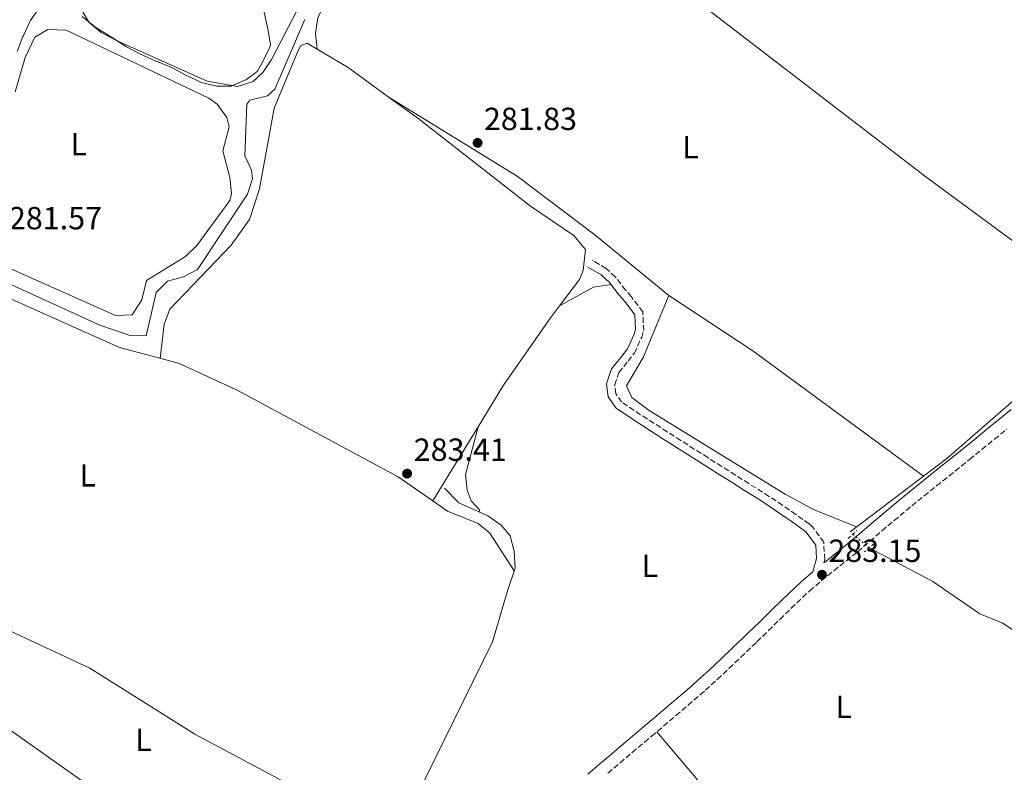
# Model space of a CAD drawing. Units: metres. Extents: x 612039 to 615524, y 4655299 to 4657667.
# Drawn here: x 613277 to 613586, y 4655877 to 4656113 of the extents above; entities that cross this region are included whole.
import ezdxf
from ezdxf.enums import TextEntityAlignment as Align

# ---------------------------------------------------------------- set-up
doc = ezdxf.new("R2010")
doc.units = ezdxf.units.M
doc.header["$MEASUREMENT"] = 0
for name, pattern in [('DGN Style 2', [1.7399219301090239, 1.043953158065414, -0.6959687720436097]), ('DGN Style 3', [2.435890702152634, 1.739921930109024, -0.6959687720436097]), ('DGN Style 5', [1.217945351076317, 0.5219765790327072, -0.6959687720436097])]:
    doc.linetypes.add(name, pattern=pattern)
for name, color, linetype, lineweight in [('Acequia sin especificar', 4, 'Continuous', 0), ('Acequia sin especificar no vista', 4, 'DGN Style 5', 0), ('Camino', 7, 'DGN Style 3', 0), ('Cota de punto acotado terreno', 7, 'Continuous', 0), ('Curva de nivel intermedia', 30, 'Continuous', 0), ('Etiqueta de uso rústico', 92, 'Continuous', 0), ('Línea de cambio de uso (parcela vista)', 92, 'Continuous', 0), ('Margen derecho', 7, 'Continuous', 0), ('Pontón-alcantarilla (pasos de agua)', 1, 'DGN Style 2', 0), ('Punto acotado terreno (símbolo)', 7, 'Continuous', 0)]:
    doc.layers.add(name, color=color, linetype=linetype, lineweight=lineweight)
doc.styles.add('Style-Arial', font='arial.ttf')

# ---------------------------------------------------------------- blocks, each defined once
blk = doc.blocks.new('5PATER')
at = {"layer": 'Punto acotado terreno (símbolo)', "linetype": 'Continuous', "lineweight": 0}
h = blk.add_hatch(color=51, dxfattribs=at)
edge = h.paths.add_edge_path()
edge.add_ellipse((0, 0), major_axis=(-0.1095731443231308, -0.1110710700762829), ratio=0.9994222409660317, start_angle=0, end_angle=360)

msp = doc.modelspace()

# ---------------------------------------------------------------- linework, layer by layer
at = {"layer": 'Acequia sin especificar', "color": 4, "linetype": 'Continuous', "lineweight": 0}
for points in [[(613253.5700000003, 4656039.140000001, 281.8699999999953), (613302.3600000005, 4656016.890000001, 281.5800000000018), (613311.8600000005, 4656013.67, 281.6100000000006), (613316.8499999996, 4656013.49, 281.8699999999953), (613320.0099999999, 4656027.109999999, 281.0800000000018), (613323.5800000001, 4656030.680000001, 281.0800000000018), (613328.5800000001, 4656031.970000001, 281.0800000000018), (613332.9699999997, 4656034.289999999, 281.0800000000018), (613348.6200000001, 4656057.949999999, 281.6100000000006), (613350.1600000003, 4656062.730000001, 281.6100000000006), (613349.9000000004, 4656065.41, 281.6100000000006), (613347.79, 4656069.949999999, 281.6100000000006), (613348.4000000004, 4656086.060000001, 281.3399999999965), (613349.3700000001, 4656087.369999999, 281.3600000000006), (613354.8499999996, 4656088.720000001, 281.6100000000006), (613357.2199999997, 4656090.75, 281.8800000000047), (613366.5899999999, 4656112.600000001, 280.8099999999977)], [(613537.4000000004, 4655952.140000001, 282.0200000000041), (613567.75, 4655975.109999999, 281.7299999999959), (613596.5800000001, 4656000.140000001, 281.4900000000052), (613612.0800000001, 4656014.66, 281.679999999993), (613618.8200000003, 4656022.039999999, 281.4900000000052), (613626.1200000001, 4656033.140000001, 281.2299999999959), (613658.5800000001, 4656073.680000001, 280.6100000000006), (613665.8899999997, 4656085.310000001, 281.2299999999959)], [(613392.2100000001, 4655850.350000001, 283.2599999999948), (613425.4000000004, 4655917.689999999, 283), (613430.0099999999, 4655933.380000001, 283.5299999999988), (613432.4299999997, 4655940.74, 282.7299999999959), (613432.1399999997, 4655946.060000001, 282.7299999999959), (613430.8799999999, 4655950.9, 282.7299999999959), (613428.0300000003, 4655954.230000001, 282.7299999999959), (613423.8899999997, 4655957.109999999, 282.7299999999959), (613414.7800000003, 4655961.230000001, 282.7299999999959), (613410.2999999998, 4655965.84, 283)], [(613604.3700000001, 4655875.279999999, 283.6100000000006), (613608.7800000003, 4655880.140000001, 283.6100000000006), (613621.1100000005, 4655884.430000001, 283.6100000000006), (613630.4400000004, 4655886.460000001, 283.0800000000018), (613630.9800000006, 4655887.289999999, 283.1300000000047), (613627.7400000002, 4655892.109999999, 283.6100000000006), (613616.75, 4655902.039999999, 283.0800000000018), (613585.3099999996, 4655923.58, 282.8099999999977), (613578.0199999996, 4655926.5, 282.2899999999936), (613563.3300000001, 4655936.57, 282.0200000000041), (613543.3700000001, 4655947.109999999, 282.8099999999977)]]:
    msp.add_polyline3d(points, dxfattribs=at)
at = {"layer": 'Acequia sin especificar no vista', "color": 4, "linetype": 'DGN Style 5', "lineweight": 0, "extrusion": (-0.07625532077443677, 0.06444322207041686, 0.9950036166681862), "elevation": 253539.6840422965, "flags": 128}
msp.add_lwpolyline([(-3952162.074042505, -2523967.433840137), (-3952162.074042506, -2523974.14465231)], dxfattribs=at)
at = {"layer": 'Camino', "color": 7, "linetype": 'DGN Style 3', "lineweight": 0}
for points in [[(613529.1700000018, 4655942.390000002, 282.9799999999959), (613529.4699999989, 4655943.5, 282.9799999999959), (613529.1400000004, 4655948.910000003, 283.2400000000052), (613525.5300000005, 4655953.84, 283.4900000000054), (613524.5300000014, 4655954.63, 283.5), (613520.3799999985, 4655957.590000001, 283.4900000000054), (613516.239999999, 4655960.449999999, 283.3800000000046), (613512.0500000002, 4655963.239999999, 283.2700000000041), (613509.9400000002, 4655964.590000002, 283.2400000000052), (613505.699999998, 4655967.250000001, 283.229999999996), (613501.4599999998, 4655969.910000001, 283.2400000000052), (613497.2399999977, 4655972.570000002, 283.2500000000001), (613493.0199999998, 4655975.24, 283.2400000000052), (613492.8000000007, 4655975.380000001, 283.2400000000052), (613488.5799999986, 4655978.059999999, 283.0899999999966), (613484.3899999998, 4655980.730000001, 282.9700000000012), (613484.3599999985, 4655980.760000003, 282.9700000000012), (613480.1299999995, 4655983.460000001, 283.229999999996), (613475.9299999997, 4655986.149999999, 283.6300000000048), (613473.8099999984, 4655987.510000004, 283.7700000000042), (613469.6499999987, 4655990.210000001, 283.9199999999983), (613465.7899999986, 4655992.809999999, 284.0299999999988), (613464.0199999984, 4655995.38, 284.0299999999988), (613463.6799999987, 4655998.210000001, 283.7700000000042), (613464.9699999985, 4656002.000000002, 283.7700000000042), (613467.8899999997, 4656005.600000002, 283.7700000000042), (613469.8200000009, 4656008.130000001, 283.7700000000042), (613472.1099999998, 4656013.100000001, 283.7700000000042), (613472.749999999, 4656015.170000004, 283.7700000000042), (613472.4299999994, 4656021.07, 283.7700000000042), (613468.8799999978, 4656025.730000001, 283.9199999999983), (613467.0699999994, 4656027.86, 284.0299999999988), (613463.8500000008, 4656032.020000001, 284.2500000000001), (613460.9299999994, 4656034.66, 284.0299999999988), (613456.5799999975, 4656037.270000001, 283.2400000000052)], [(613515.3899999995, 4655924.720000001, 283.3899999999995), (613518.9400000012, 4655928.2, 283.3300000000017), (613522.4999999997, 4655931.609999999, 283.2799999999989), (613524.7699999984, 4655933.670000002, 283.2400000000052), (613528.480000001, 4655936.850000002, 283.1300000000047), (613532.3099999976, 4655939.950000001, 282.9700000000012), (613536.2300000003, 4655943.070000002, 282.8000000000029), (613539.7399999974, 4655945.930000001, 282.7100000000065), (613543.5899999986, 4655949.180000001, 282.679999999993), (613547.3999999973, 4655952.430000001, 282.699999999997), (613551.1900000004, 4655955.660000003, 282.7200000000013), (613555.0100000004, 4655958.850000001, 282.7200000000013), (613556.7499999994, 4655960.289999999, 282.7100000000065), (613560.6099999995, 4655963.420000004, 282.6600000000035), (613564.4999999988, 4655966.54, 282.5800000000019), (613568.4100000003, 4655969.649999999, 282.5099999999949), (613572.3199999996, 4655972.79, 282.4600000000065), (613574.8399999987, 4655974.820000002, 282.4499999999971), (613578.7300000001, 4655977.980000001, 282.4499999999971), (613582.6099999981, 4655981.140000001, 282.4499999999971), (613586.4799999995, 4655984.310000001, 282.4499999999971)], [(613461.5300000006, 4655876.559999999, 283.7700000000042), (613465.3399999995, 4655879.790000001, 283.7700000000042), (613469.1599999992, 4655883.010000002, 283.7700000000042), (613472.9799999993, 4655886.239999999, 283.7700000000042), (613475.1899999998, 4655888.11, 283.7700000000042), (613479.010000002, 4655891.34, 283.7700000000042), (613482.8299999974, 4655894.580000003, 283.7700000000042), (613486.6499999973, 4655897.830000003, 283.7700000000042), (613490.4499999994, 4655901.120000001, 283.7700000000042), (613492.0900000001, 4655902.550000002, 283.7700000000042), (613495.8500000018, 4655905.949999999, 283.7400000000053), (613499.5399999977, 4655909.410000001, 283.679999999993), (613503.170000002, 4655912.880000001, 283.6100000000005), (613506.7699999984, 4655916.340000001, 283.5299999999989), (613508.2100000002, 4655917.699999999, 283.5), (613511.82, 4655921.2, 283.449999999997), (613515.3899999995, 4655924.720000001, 283.3899999999995)]]:
    msp.add_polyline3d(points, dxfattribs=at)
at = {"layer": 'Curva de nivel intermedia', "color": 30, "linetype": 'Continuous', "lineweight": 0, "elevation": 279.9999999999999, "flags": 128}
for points in [[(613276.4500000009, 4656102.59), (613278.2600000014, 4656107.259999999), (613278.2999999993, 4656107.369999998), (613280.4500000018, 4656111.890000001), (613280.6500000008, 4656112.27), (613283.4600000004, 4656116.420000001)], [(613296.8, 4656113.49), (613300.6900000015, 4656110.359999998), (613301.4, 4656109.919999998), (613305.6400000001, 4656107.259999999), (613305.9500000009, 4656107.070000002), (613310.1700000009, 4656104.390000001), (613310.7099999995, 4656104.06), (613315.1300000007, 4656101.710000001), (613319.6900000006, 4656099.659999999), (613319.770000001, 4656099.63), (613324.4, 4656097.75), (613324.6700000005, 4656097.63), (613329.0899999995, 4656095.289999999), (613329.4200000003, 4656095.119999999), (613333.9300000009, 4656092.96), (613334.140000001, 4656092.869999998), (613339.0100000014, 4656091.730000001), (613343.5100000009, 4656091.769999999), (613343.7200000009, 4656091.810000001), (613348.3000000007, 4656093.800000001), (613351.5900000011, 4656096.310000001), (613353.3400000011, 4656099.21), (613355.4700000013, 4656103.720000001), (613355.8500000013, 4656104.679999999), (613355.8500000013, 4656104.779999999), (613354.9300000004, 4656109.699999999), (613354.860000001, 4656110.050000001), (613353.8100000005, 4656114.939999999)]]:
    msp.add_lwpolyline(points, dxfattribs=at)
at = {"layer": 'Línea de cambio de uso (parcela vista)', "color": 92, "linetype": 'Continuous', "lineweight": 0, "elevation": 283.179999999993, "flags": 128}
msp.add_lwpolyline([(613370.4096999997, 4656103.322699999), (613380.1500000004, 4656097.529999999), (613392.7198000001, 4656088.399300001)], dxfattribs=at)
at = {"layer": 'Línea de cambio de uso (parcela vista)', "color": 92, "linetype": 'Continuous', "lineweight": 0, "extrusion": (-0.004062297522526755, 0.03656060926026055, 0.9993231807525318), "elevation": 168021.2693993132, "flags": 128}
msp.add_lwpolyline([(-1123800.405923317, -4556793.057320634), (-1123800.405923317, -4556793.060039088)], dxfattribs=at)
at = {"layer": 'Línea de cambio de uso (parcela vista)', "color": 92, "linetype": 'Continuous', "lineweight": 0, "extrusion": (0.01454851401022327, -0.008968662216932082, 0.9998539412524876), "elevation": -32551.79388848849, "flags": 128}
msp.add_lwpolyline([(613323.676018216, 4655983.71347454), (613323.6262089377, 4655983.744175775)], dxfattribs=at)
at = {"layer": 'Línea de cambio de uso (parcela vista)', "color": 92, "linetype": 'Continuous', "lineweight": 0, "extrusion": (-0.0161441127481182, -0.02386394619215264, 0.9995848536746214), "elevation": -120730.946311975, "flags": 128}
msp.add_lwpolyline([(-2100809.023888543, 4198439.19029535), (-2100803.554558769, 4198449.939360299), (-2100799.483883212, 4198453.757239358)], dxfattribs=at)
at = {"layer": 'Línea de cambio de uso (parcela vista)', "color": 92, "linetype": 'Continuous', "lineweight": 0, "extrusion": (0.2537756611054831, 0.3461518130565888, 0.9032036515360816), "elevation": 1767633.517658161, "flags": 128}
msp.add_lwpolyline([(2258059.24081231, -3719025.28821047), (2258125.590740719, -3719025.28821047), (2258157.0133172, -3719023.587420282)], dxfattribs=at)
at = {"layer": 'Línea de cambio de uso (parcela vista)', "color": 92, "linetype": 'Continuous', "lineweight": 0, "extrusion": (-0.02442721851949841, -0.01351292966795517, 0.9996102799227256), "elevation": -77617.61025083411, "flags": 128}
msp.add_lwpolyline([(-3777232.827933672, 2789507.799067845), (-3777232.827933672, 2789507.809814472)], dxfattribs=at)
at = {"layer": 'Línea de cambio de uso (parcela vista)', "color": 92, "linetype": 'Continuous', "lineweight": 0, "extrusion": (-0.006992622276493884, -0.01145423451250491, 0.9999099478180178), "elevation": -57336.64522694643, "flags": 128}
msp.add_lwpolyline([(613407.8510514058, 4655633.661714412), (613393.6937478473, 4655610.47349322)], dxfattribs=at)
at = {"layer": 'Línea de cambio de uso (parcela vista)', "color": 92, "linetype": 'Continuous', "lineweight": 0, "extrusion": (-0.008083206349324051, -0.03006952056444194, 0.9995151253023333), "elevation": -144678.2316626456, "flags": 128}
msp.add_lwpolyline([(-616308.6032021001, 4653355.077713197), (-616308.6032021003, 4653355.068078366)], dxfattribs=at)
at = {"layer": 'Línea de cambio de uso (parcela vista)', "color": 92, "linetype": 'Continuous', "lineweight": 0, "extrusion": (-0.01102688418913046, -0.01837813622563936, 0.9997702995858355), "elevation": -92048.75002034189, "flags": 128}
msp.add_lwpolyline([(-1869481.092054593, 4307065.784195236), (-1869481.092054593, 4307065.779529405)], dxfattribs=at)
at = {"layer": 'Línea de cambio de uso (parcela vista)', "color": 92, "linetype": 'Continuous', "lineweight": 0, "extrusion": (-0.3333610491508818, -0.2376493879313975, 0.9123558402974442), "elevation": -1310719.683958479, "flags": 128}
msp.add_lwpolyline([(-3434973.115754063, 2921670.785048092), (-3434991.217767386, 2921673.447493147), (-3435023.393200532, 2921672.538246416), (-3435042.195942974, 2921670.785048092)], dxfattribs=at)
at = {"layer": 'Línea de cambio de uso (parcela vista)', "color": 92, "linetype": 'Continuous', "lineweight": 0}
for points in [[(613386.6096999999, 4656173.919700001, 280.3500000000058), (613389.0300000003, 4656165.16, 280.3500000000058), (613389.3499999996, 4656160.140000001, 280.5099999999948), (613386.4500000002, 4656152.300000001, 280.6499999999942), (613380.5300000003, 4656141.789999999, 280.6100000000006), (613367.9699999997, 4656122.800000001, 280.3500000000058), (613356.1200000001, 4656100.029999999, 280), (613353.3799999999, 4656095.99, 279.8999999999942), (613350.3600000005, 4656093.220000001, 279.820000000007), (613345.4600000001, 4656091.67, 279.6300000000047), (613335.9800000006, 4656093.34, 279.5599999999977), (613307.8099999996, 4656105.9, 278.9799999999959), (613302.7199999997, 4656108.560000001, 279.0299999999988), (613298.8499999996, 4656111.789999999, 279.25), (613295.4500000002, 4656117.710000001, 279.5599999999977), (613294.8200000003, 4656122.720000001, 279.4199999999983), (613295.7999999998, 4656127, 279.2899999999936), (613297.6100000005, 4656130.32, 279.2899999999936), (613318.6200000001, 4656148.99, 279.820000000007), (613332.5, 4656163.689999999, 280.0899999999965), (613354.6600000003, 4656184.369999999, 279.5599999999977), (613357.8899999997, 4656186.42, 279.5599999999977), (613362.8700000001, 4656187.24, 279.7299999999959), (613373.7699999996, 4656186.119999999, 280.0899999999965)], [(613370.4096999997, 4656103.322699999, 283.1799000000028), (613369.9600000001, 4656108.199999999, 282.9199999999983), (613370.6299999999, 4656113.130000001, 282.8699999999953), (613372.8600000005, 4656117.82, 282.9199999999983), (613383.6299999999, 4656134.699999999, 282.5299999999988), (613404.3200000003, 4656163.77, 281.9400000000023), (613409.2400000002, 4656168.26, 282.1199999999953), (613414.5599999996, 4656169.119999999, 282.1199999999953), (613429.2699999996, 4656160.949999999, 281.6000000000058), (613453.6699999999, 4656143.52, 282.3899999999995), (613487.4000000004, 4656119.99, 281.6100000000006), (613561.1600000003, 4656063.350000001, 281.3300000000018), (613618.1600000003, 4656021.32, 281.5099999999948)], [(613275.8200000003, 4656089.980000001, 281.9400000000023), (613278.9699999997, 4656100.65, 281.679999999993), (613281.9600000001, 4656107.09, 281.679999999993), (613286.0700000003, 4656109.480000001, 281.679999999993), (613291.7699999996, 4656109.26, 281.1499999999942), (613336.4600000001, 4656087.949999999, 281.4100000000035), (613339.1200000001, 4656086.119999999, 281.4100000000035), (613342.0899999999, 4656081.939999999, 281.5800000000018), (613342.8700000001, 4656079, 281.679999999993), (613340.8899999997, 4656071.460000001, 281.4100000000035), (613343.1200000001, 4656063.130000001, 281.9400000000023), (613343.6100000005, 4656058.07, 281.9400000000023), (613343.0599999996, 4656055.939999999, 281.9400000000023), (613332.7699999996, 4656041.83, 281.9400000000023), (613329.1900000004, 4656038.41, 281.9400000000023), (613316.9500000002, 4656030.91, 281.9400000000023), (613315.4500000002, 4656024.83, 282.2100000000065), (613312.5199999996, 4656020.08, 282.2100000000065), (613307.2199999997, 4656019.850000001, 282.2100000000065)], [(613321.25, 4656006.470000001, 283.179999999993), (613322.5, 4656017.199999999, 283.4400000000023), (613324.3200000003, 4656021.850000001, 283.1300000000047), (613343.5099999999, 4656041.890000001, 282.7200000000012), (613349.2699999996, 4656050.01, 282.6999999999971), (613352.3300000001, 4656059.58, 282.9100000000035), (613357.0099999999, 4656084.83, 282.8999999999942), (613364.4900000002, 4656102.939999999, 282.9499999999971), (613365.3399999999, 4656104.42, 282.9199999999983), (613367.2699999996, 4656105.189999999, 283.179999999993), (613370.4096999997, 4656103.322699999, 283.179999999993)], [(613392.7198000001, 4656088.399300001, 283.179999999993), (613401.9699999997, 4656081.680000001, 283.179999999993), (613437.2599999999, 4656054.119999999, 283.179999999993), (613450.8700000001, 4656044.939999999, 283.179999999993), (613454.5099999999, 4656040.57, 283.179999999993), (613453.75, 4656033.939999999, 283.429999999993), (613452.6699999999, 4656031.119999999, 283.4400000000023), (613446.4094000002, 4656022.9352, 283.8041999999987)], [(613480.6299999999, 4656026.119999999, 282.5299999999988), (613457.4100000003, 4656045.119999999, 282.5299999999988), (613433.0899999999, 4656063.529999999, 282.3999999999942), (613392.7198000001, 4656088.399300001, 283.1790000000037)], [(613159.1900000004, 4655983.859999999, 282.9400000000023), (613162, 4655992.189999999, 284.1600000000035), (613164.2199999997, 4655996.689999999, 283.7899999999936), (613167, 4656000.600000001, 283.7899999999936), (613184.4400000004, 4656020.27, 283.7899999999936), (613191.9500000002, 4656025.869999999, 283.75), (613219.1900000004, 4656039.07, 283.2599999999948), (613223.8399999999, 4656040.970000001, 283.2599999999948), (613228.7999999998, 4656042.050000001, 283.2599999999948), (613236.3600000005, 4656041.01, 283.2599999999948), (613248.6399999997, 4656036.65, 283), (613308.54, 4656009.859999999, 283), (613326.9600000001, 4656004.939999999, 283.2599999999948), (613345.1299999999, 4655996.58, 283.4799999999959), (613395.8399999999, 4655969.350000001, 283), (613406.7123999996, 4655961.804, 283.1827999999951)], [(613307.2199999997, 4656019.850000001, 282.2100000000065), (613273.2699999996, 4656035.050000001, 282.2100000000065)], [(613539.4400000004, 4655953.689999999, 282), (613525.8899999997, 4655959.180000001, 281.6100000000006), (613517.0599999996, 4655963.890000001, 281.4600000000065), (613474.4199999999, 4655990.130000001, 282.1900000000023), (613469.0599999996, 4655994.199999999, 282.2700000000041), (613467.2999999998, 4655997.859999999, 282.2700000000041), (613472.7100000001, 4656006.960000001, 282.7899999999936), (613480.6299999999, 4656026.119999999, 282.5299999999988)], [(613446.4094000002, 4656022.9352, 283.8041999999987), (613443.5599999996, 4656019.210000001, 283.9700000000012), (613428.8399999999, 4655998.050000001, 283.75), (613420.8674999997, 4655984.990700001, 283.5446999999986)], [(613420.8674999997, 4655984.990700001, 283.5497000000032), (613416.9299999997, 4655970.130000001, 283.0200000000041), (613417.4299999997, 4655965.220000001, 283.0200000000041), (613418.7300000006, 4655961.810000001, 283.0200000000041), (613421.3700000001, 4655958.960000001, 283.0200000000041), (613421.0999999996, 4655958.369999999, 282.7299999999959)], [(613406.7123999996, 4655961.804, 283.1827999999951), (613411.2999999998, 4655958.619999999, 283.2599999999948), (613420.9000000004, 4655954.779999999, 283.6499999999942), (613424.5700000003, 4655951.77, 283.5299999999988), (613432.1500000004, 4655939.890000001, 283)], [(613377.5800000001, 4655813.41, 283.8099999999977), (613368.5499999998, 4655824.470000001, 285.1199999999953), (613357.8300000001, 4655835, 284.3500000000058), (613298.7599999999, 4655872.680000001, 284.3399999999965), (613269.3499999996, 4655893.42, 284.3399999999965), (613256.5199999996, 4655900.67, 284.3399999999965), (613252.6299999999, 4655903.710000001, 284.5099999999948), (613250.4000000004, 4655906.609999999, 284.6000000000058), (613248.7999999998, 4655911.439999999, 284.6000000000058), (613248.75, 4655913.439999999, 284.6000000000058), (613250.9100000003, 4655925.83, 284.6000000000058), (613253.4294999996, 4655930.709000001, 283.8399999999965)], [(613393.5300000003, 4655853.029999999, 283.25), (613380.0199999996, 4655863.17, 283.7400000000052), (613332.0700000003, 4655888.77, 283.7799999999988), (613299.2199999997, 4655909.460000001, 283.5200000000041), (613253.4294999996, 4655930.709000001, 283.8365999999951)]]:
    msp.add_polyline3d(points, dxfattribs=at)
at = {"layer": 'Margen derecho', "color": 7, "linetype": 'Continuous', "lineweight": 0}
for points in [[(613455.2099999995, 4655876.290000001, 283.7700000000042), (613459.0199999983, 4655879.530000002, 283.7700000000042), (613462.8400000005, 4655882.75, 283.7700000000042), (613466.6600000004, 4655885.980000001, 283.7700000000042), (613470.4800000002, 4655889.210000002, 283.7700000000042), (613472.6799999997, 4655891.070000002, 283.7700000000042), (613476.4999999997, 4655894.300000002, 283.7700000000042), (613480.3099999984, 4655897.530000002, 283.7700000000042), (613484.1200000015, 4655900.780000002, 283.7700000000042), (613487.8999999991, 4655904.050000002, 283.7700000000042), (613489.5100000006, 4655905.460000002, 283.7700000000042), (613493.23, 4655908.800000002, 283.7400000000053), (613496.870000001, 4655912.219999999, 283.679999999993), (613500.4899999977, 4655915.680000002, 283.6100000000005), (613504.0899999985, 4655919.140000002, 283.5299999999989), (613505.519999999, 4655920.5, 283.5), (613509.1099999987, 4655923.980000001, 283.449999999997), (613512.6700000016, 4655927.489999999, 283.3899999999995), (613516.239999999, 4655930.99, 283.3300000000017), (613519.86, 4655934.440000001, 283.2799999999989), (613522.199999998, 4655936.580000003, 283.2400000000052), (613525.7699999998, 4655939.640000002, 282.9799999999959), (613526.9099999998, 4655943.770000001, 282.9799999999959), (613526.6499999982, 4655948.010000004, 283.2400000000052), (613523.690000001, 4655952.059999999, 283.4900000000054), (613523.0100000015, 4655952.590000001, 283.5), (613518.9200000011, 4655955.510000002, 283.4900000000054), (613514.8099999984, 4655958.350000003, 283.3800000000046), (613510.6599999999, 4655961.100000002, 283.2700000000041), (613508.5799999967, 4655962.440000001, 283.2400000000052), (613504.35, 4655965.100000003, 283.229999999996), (613500.11, 4655967.760000004, 283.2400000000052), (613495.8799999986, 4655970.420000004, 283.2500000000001), (613491.6499999975, 4655973.09, 283.2400000000052), (613491.4299999984, 4655973.230000001, 283.2400000000052), (613487.2100000007, 4655975.920000002, 283.0899999999966), (613482.9999999995, 4655978.600000001, 282.9700000000012), (613482.9600000015, 4655978.630000001, 282.9700000000012), (613478.7600000016, 4655981.320000002, 283.229999999996), (613474.5500000005, 4655984.010000003, 283.6300000000048), (613472.4299999994, 4655985.370000003, 283.7700000000042), (613468.2499999995, 4655988.09, 283.9199999999983), (613464.100000001, 4655990.890000001, 284.0299999999988), (613463.9699999992, 4655990.980000002, 284.0299999999988), (613461.5599999975, 4655994.449999999, 284.0299999999988), (613461.0799999969, 4655998.489999998, 283.7700000000042), (613462.6999999996, 4656003.220000001, 283.7700000000042), (613462.7399999977, 4656003.289999999, 283.7700000000042), (613465.8899999993, 4656007.180000001, 283.7700000000042), (613467.6299999983, 4656009.449999999, 283.7700000000042), (613469.7299999993, 4656014.010000002, 283.7700000000042), (613470.1799999987, 4656015.489999998, 283.7700000000042), (613469.9299999982, 4656020.149999999, 283.7700000000042), (613466.8999999973, 4656024.13, 283.9199999999983), (613465.089999999, 4656026.250000001, 284.0299999999988), (613461.98, 4656030.280000002, 284.2500000000001), (613459.4099999995, 4656032.600000001, 284.0299999999988), (613455.2699999999, 4656035.080000003, 283.2400000000052)], [(613529.1700000018, 4655942.390000002, 282.9799999999959), (613529.8899999993, 4655942.970000001, 282.9700000000012), (613533.8000000007, 4655946.090000001, 282.8000000000029), (613537.2600000007, 4655948.920000004, 282.7100000000065), (613541.0799999986, 4655952.140000002, 282.679999999993), (613544.8799999983, 4655955.38, 282.699999999997), (613548.6900000015, 4655958.620000001, 282.7200000000013), (613552.5300000015, 4655961.830000003, 282.7200000000013), (613554.2999999997, 4655963.290000001, 282.7100000000065), (613558.1799999998, 4655966.440000002, 282.6600000000035), (613562.079999998, 4655969.570000002, 282.5800000000019), (613565.9899999973, 4655972.680000001, 282.5099999999949), (613569.8899999999, 4655975.81, 282.4600000000065), (613572.3999999978, 4655977.830000003, 282.4499999999971), (613576.2800000004, 4655980.989999998, 282.4499999999971), (613580.1499999972, 4655984.149999999, 282.4499999999971), (613584.0199999985, 4655987.320000002, 282.4499999999971), (613587.8899999999, 4655990.489999998, 282.4499999999971)]]:
    msp.add_polyline3d(points, dxfattribs=at)
at = {"layer": 'Pontón-alcantarilla (pasos de agua)', "color": 1, "linetype": 'DGN Style 2', "lineweight": 0, "extrusion": (-0.05091131840750195, -0.04719516376175582, 0.9975874168089287), "elevation": -250692.4241312057, "flags": 128}
msp.add_lwpolyline([(-2997408.016884541, 3606521.432306101), (-2997408.016884542, 3606525.177543076)], dxfattribs=at)
at = {"layer": 'Pontón-alcantarilla (pasos de agua)', "color": 1, "linetype": 'DGN Style 2', "lineweight": 0, "elevation": 283.0800000000018, "flags": 128}
msp.add_lwpolyline([(613544.9299999997, 4655948.430000001), (613541.9299999997, 4655945.890000001)], dxfattribs=at)

# ---------------------------------------------------------------- block references
at = {"layer": 'Punto acotado terreno (símbolo)', "color": 7, "linetype": 'Continuous', "lineweight": 0, "xscale": 10, "yscale": 10, "zscale": 10}
for p in [(613420.6999999983, 4656073.970000001, 281.8300000000022), (613398.609999998, 4655970.370000003, 283.4100000000035), (613528.6099999985, 4655938.710000004, 283.1499999999942)]:
    msp.add_blockref('5PATER', p, dxfattribs=at)

# ---------------------------------------------------------------- texts
at = {"layer": 'Cota de punto acotado terreno', "color": 7, "linetype": 'Continuous', "lineweight": 0, "style": 'Style-Arial'}
for s, p in [('281.83', (613422.6799999992, 4656077.969999998, 281.8300000000018)), ('281.57', (613273.8599999986, 4656046.890000001, 281.5599999999977)), ('283.41', (613400.6900000017, 4655974.370000003, 283.4100000000035)), ('283.15', (613530.6000000006, 4655942.710000001, 283.1499999999942))]:
    msp.add_text(s, height=7.000000000000002, dxfattribs=at).set_placement(p)
at = {"layer": 'Etiqueta de uso rústico', "color": 92, "linetype": 'Continuous', "lineweight": 0, "style": 'Style-Arial'}
for p in [(613295.7314203787, 4656073.550010001, 281.8600000000006), (613487.3914203786, 4656072.580010001, 281.2200000000012), (613298.5514203794, 4655969.82001, 283.1499999999942), (613474.6614203794, 4655941.450009999, 282.820000000007), (613535.4214203805, 4655897.350010002, 284.4100000000035), (613316.0314203807, 4655886.970009997, 283.9199999999983)]:
    msp.add_text('L', height=7.000000000000002, dxfattribs=at).set_placement(p, align=Align.MIDDLE_CENTER)

doc.saveas('drawing.dxf')
